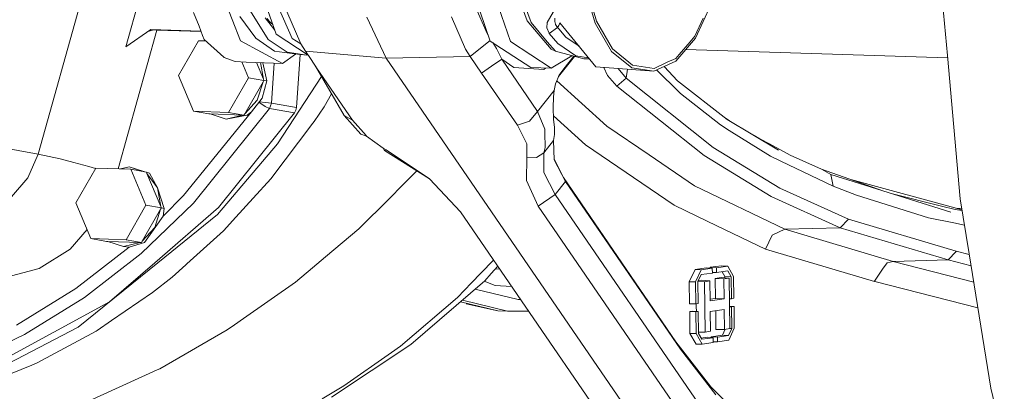
# Model space of a CAD drawing. Units: millimetres. Extents: x -671 to 5733, y 310 to 3554.
# Drawn here: x 2966 to 3298, y 861 to 986 of the extents above; entities that cross this region are included whole.
import ezdxf

# ---------------------------------------------------------------- set-up
doc = ezdxf.new("R2010")
doc.units = ezdxf.units.MM
doc.layers.add('1', color=7, linetype='Continuous', true_color=0xffffff)

msp = doc.modelspace()

# ---------------------------------------------------------------- linework, layer by layer
at = {"layer": '1', "color": 18, "linetype": 'Continuous', "lineweight": 13}
for p, q in [((2972.550744, 940.467181), (3004.56565, 1054.636898)), ((3002.126628, 976.567092), (3010.017091, 1004.706087)), ((3044.763798, 1003.99399), (3052.723342, 980.874958)), ((3031.927073, 1001.252177), (3040.718848, 978.638174)), ((3124.954218, 978.549006), (3116.994673, 1001.668038)), ((3123.857492, 1001.447024), (3131.817037, 978.327992)), ((3131.887967, 1000.308993), (3137.351269, 985.321703)), ((3156.6351, 997.073653), (3160.291487, 984.569254)), ((3157.192165, 997.446122), (3160.772497, 985.2016)), ((3138.694459, 984.760346), (3134.995455, 994.908097)), ((3050.128216, 979.092064), (3042.387837, 991.29981)), ((3058.130258, 979.429307), (3053.601617, 989.845993)), ((3119.755858, 990.471425), (3123.847002, 981.060686)), ((3144.117409, 984.807792), (3146.88825, 989.598873)), ((3199.307913, 990.678372), (3194.156701, 979.493859)), ((3277.422482, 991.583886), (3279.040092, 973.680975)), ((3026.775384, 983.510616), (3024.957025, 988.187733)), ((3040.564889, 986.82833), (3045.967275, 979.458811)), ((3049.021238, 986.315551), (3052.269401, 982.193461)), ((3049.697632, 986.158791), (3050.337011, 985.370877)), ((3061.11359, 977.553489), (3056.377226, 988.448026)), ((3083.359236, 986.614528), (3089.856321, 972.826245)), ((3111.832017, 986.662271), (3116.568381, 975.767734)), ((3146.731013, 986.263158), (3146.682376, 985.260668)), ((3193.933779, 980.231764), (3196.673328, 986.17995)), ((3026.775384, 983.510616), (3027.966106, 980.44795)), ((3050.993794, 984.623554), (3050.337011, 985.370877)), ((3050.993794, 984.623554), (3051.598171, 984.143092)), ((3137.351269, 985.321703), (3145.446891, 975.811126)), ((3138.694459, 984.760346), (3144.176001, 978.320839)), ((3144.117409, 984.807792), (3144.020075, 982.951286)), ((3144.020075, 982.951286), (3144.818896, 981.14151)), ((3144.83195, 981.12339), (3147.641176, 983.111682)), ((3146.672779, 985.064509), (3146.682376, 985.260668)), ((3146.911794, 984.203043), (3146.672779, 985.064509)), ((3146.941954, 984.094324), (3146.911794, 984.203043)), ((3147.631222, 983.121636), (3146.941954, 984.094324)), ((3147.641176, 983.111682), (3147.631222, 983.121636)), ((3147.641176, 983.111682), (3148.050958, 983.757141)), ((3148.058051, 982.617321), (3147.641176, 983.111682)), ((3148.050958, 983.757141), (3148.182208, 983.963909)), ((3150.391513, 979.850116), (3148.058051, 982.617321)), ((3148.435293, 984.641248), (3148.182208, 983.963909)), ((3160.533065, 969.853404), (3148.435293, 984.641248)), ((3165.809626, 975.055339), (3160.291487, 984.569254)), ((3166.175836, 975.885453), (3160.772497, 985.2016)), ((3012.57425, 982.243183), (2999.467938, 935.503864)), ((3010.483051, 982.458296), (3002.126628, 976.567092)), ((3011.487776, 982.280912), (3009.461544, 981.738143)), ((3010.483051, 982.458296), (3011.487776, 982.280912)), ((3027.396248, 981.913687), (3010.483051, 982.458296)), ((3012.57425, 982.243183), (3011.487776, 982.280912)), ((3012.57425, 982.243183), (3027.454427, 981.764044)), ((3027.966106, 980.44795), (3028.516853, 979.031088)), ((3045.967275, 979.458811), (3052.231664, 975.151124)), ((3052.723342, 980.874958), (3063.581909, 973.741958)), ((3061.11359, 977.553489), (3058.130258, 979.429307)), ((3123.847002, 981.060686), (3124.379041, 980.219645)), ((3144.83195, 981.12339), (3144.818896, 981.14151)), ((3147.73112, 977.685275), (3144.83195, 981.12339)), ((3150.391513, 979.850116), (3154.879684, 976.763875)), ((3194.156701, 979.493859), (3187.552387, 971.796694)), ((3193.933779, 980.231764), (3192.731017, 978.830161)), ((3019.841933, 966.964843), (3026.573444, 978.634658)), ((3026.573444, 978.634658), (3029.048941, 978.554944)), ((3035.144323, 973.100426), (3028.516853, 979.031088)), ((3040.718848, 978.638174), (3054.911131, 971.019509)), ((3056.42485, 974.762323), (3050.128216, 979.092064)), ((3061.11359, 977.553489), (3062.670821, 975.0914)), ((3118.125612, 973.305645), (3121.659035, 976.119819)), ((3121.659035, 976.119819), (3124.901432, 978.702326)), ((3138.603205, 969.582977), (3124.954218, 978.549006)), ((3127.048546, 975.970151), (3125.768233, 978.014279)), ((3127.048546, 975.970151), (3128.815764, 972.449007)), ((3131.817037, 978.327992), (3145.466024, 969.361963)), ((3146.90494, 975.114944), (3144.176001, 978.320839)), ((3153.787905, 973.5204), (3147.73112, 977.685275)), ((3172.87361, 970.409634), (3166.175836, 975.885453)), ((3192.281598, 978.306296), (3188.612873, 974.030378)), ((3192.281598, 978.306296), (3192.731017, 978.830161)), ((3035.144323, 973.100426), (3035.250598, 973.005416)), ((3038.654083, 971.738698), (3035.250598, 973.005416)), ((3052.231664, 975.151124), (3058.931285, 974.198821)), ((3054.911131, 971.019509), (3059.250157, 974.169126)), ((3056.42485, 974.762323), (3063.158804, 973.805132)), ((3058.931285, 974.198821), (3063.158804, 973.805132)), ((3060.822129, 974.022735), (3059.571558, 956.183317)), ((3062.670821, 975.0914), (3089.856321, 972.826245)), ((3062.670821, 975.0914), (3064.544195, 972.316685)), ((3063.158804, 973.805132), (3063.362387, 973.886162)), ((3063.158804, 973.805132), (3063.437645, 973.836725)), ((3089.856321, 972.826245), (3118.125612, 973.305645)), ((3089.856321, 972.826245), (3174.213284, 849.990787)), ((3116.568381, 975.767734), (3118.125612, 973.305645)), ((3118.125612, 973.305645), (3120.068723, 970.528724)), ((3146.90494, 975.114944), (3145.446891, 975.811126)), ((3152.433017, 973.609501), (3145.466024, 969.361963)), ((3146.90494, 975.114944), (3156.535083, 972.492399)), ((3147.94415, 966.590626), (3153.396245, 973.347189)), ((3149.759048, 969.176712), (3153.173301, 973.407902)), ((3158.02592, 972.918039), (3153.787905, 973.5204)), ((3156.535083, 972.492399), (3158.331831, 972.544106)), ((3172.649557, 969.463232), (3165.809626, 975.055339)), ((3187.466794, 972.694578), (3184.625083, 971.369328)), ((3187.466794, 972.694578), (3188.612873, 974.030378)), ((3190.894181, 975.691473), (3279.115113, 972.850617)), ((3283.39755, 925.450625), (3279.040092, 973.680975)), ((3038.654083, 971.738698), (3038.934046, 971.63451)), ((3042.709106, 971.412423), (3038.934046, 971.63451)), ((3043.442184, 966.204884), (3041.214715, 971.500338)), ((3054.911131, 971.019509), (3042.709106, 971.412423)), ((3048.460061, 965.745571), (3046.122539, 971.302508)), ((3048.460061, 965.745571), (3047.49495, 971.258315)), ((3048.27627, 971.233156), (3049.598688, 965.085986)), ((3052.100295, 971.11002), (3051.158184, 957.66926)), ((3064.544195, 972.316685), (3066.40833, 969.542744)), ((3066.030891, 970.104396), (3075.674945, 953.492227)), ((3066.40833, 969.542744), (3078.543359, 951.87247)), ((3122.021014, 967.751923), (3120.068723, 970.528724)), ((3122.021014, 967.751923), (3125.418359, 970.100465)), ((3125.418359, 970.100465), (3128.815764, 972.449007)), ((3128.815764, 972.449007), (3140.889579, 954.868021)), ((3128.815764, 972.449007), (3132.933551, 969.629767)), ((3132.933551, 969.629767), (3143.024737, 968.990388)), ((3145.466024, 969.361963), (3138.603205, 969.582977)), ((3143.024737, 968.990388), (3143.580648, 969.422681)), ((3160.533065, 969.853404), (3180.141622, 968.340399)), ((3163.234994, 969.644922), (3164.468521, 966.979387)), ((3168.055258, 969.272988), (3170.804614, 966.006579)), ((3180.141622, 968.340399), (3172.649557, 969.463232)), ((3180.20981, 969.310107), (3172.87361, 970.409634)), ((3180.141622, 968.340399), (3187.552387, 971.796694)), ((3184.625083, 971.369328), (3180.20981, 969.310107)), ((3183.599847, 969.953275), (3188.034529, 965.143862)), ((3024.910802, 954.915109), (3019.841933, 966.964843)), ((3043.442184, 966.204884), (3036.710912, 954.535129)), ((3048.653835, 965.284469), (3043.442184, 966.204884)), ((3053.166443, 943.982007), (3068.058266, 966.612181)), ((3134.094769, 950.170937), (3122.021014, 967.751923)), ((3148.141259, 967.083695), (3146.94714, 964.096608)), ((3149.759048, 969.176712), (3147.951488, 966.608982)), ((3149.759048, 969.176712), (3148.141259, 967.083695)), ((3164.468521, 966.979387), (3167.661363, 963.361802)), ((3170.804614, 966.006579), (3167.661363, 963.361802)), ((3171.191175, 969.031019), (3170.804614, 966.006579)), ((3170.804614, 966.006579), (3200.057322, 942.732515)), ((3188.498312, 961.436512), (3181.098952, 968.786887)), ((3042.180115, 954.061212), (3048.396343, 964.837911)), ((3046.412164, 958.621385), (3048.396343, 964.837911)), ((3049.598688, 965.085986), (3048.028761, 959.262612)), ((3048.396343, 964.837911), (3048.653835, 965.284469)), ((3048.653835, 965.284469), (3048.460061, 965.745571)), ((3049.598688, 965.085986), (3048.637265, 965.255732)), ((3146.46762, 961.842241), (3146.94714, 964.096608)), ((3147.36797, 965.149313), (3164.243573, 949.927809)), ((3167.661363, 963.361802), (3197.047645, 939.981523)), ((3188.034529, 965.143862), (3204.810912, 952.148201)), ((3044.454986, 954.679432), (3048.028761, 959.262612)), ((3068.905884, 956.404152), (3071.467244, 960.740117)), ((3140.889579, 954.868021), (3146.46762, 961.842241)), ((3146.183902, 955.996993), (3146.274382, 959.781828)), ((3146.274382, 959.781828), (3146.46762, 961.842241)), ((3189.103538, 960.83534), (3188.498312, 961.436512)), ((3189.103538, 960.83534), (3202.537948, 950.283589)), ((3046.412164, 958.621385), (3042.180115, 954.061212)), ((3046.97532, 957.911628), (3049.023324, 956.482413)), ((3049.188131, 957.899394), (3047.066228, 958.028213)), ((3050.54217, 955.870392), (3049.023324, 956.482413)), ((3049.2019, 957.89856), (3049.188131, 957.899394)), ((3051.158184, 957.66926), (3049.2019, 957.89856)), ((3051.158184, 957.66926), (3050.54217, 955.870392)), ((3051.158184, 957.66926), (3059.571558, 956.183317)), ((3059.571558, 956.183317), (3059.37987, 955.236795)), ((3065.600211, 951.464894), (3068.905884, 956.404152)), ((3146.183902, 955.996993), (3146.319682, 952.252629)), ((2891.879961, 955.027932), (2972.550744, 940.467181)), ((3021.514559, 926.569405), (3044.454986, 954.679432)), ((3024.910802, 954.915109), (3030.122453, 953.994694)), ((3036.710912, 954.535129), (3024.910802, 954.915109)), ((3050.54217, 955.870392), (3024.941975, 923.982205)), ((3030.573988, 953.98015), (3030.122453, 953.994694)), ((3041.471058, 953.629198), (3030.573988, 953.98015)), ((3035.911733, 952.224317), (3030.573988, 953.98015)), ((3058.955544, 954.384508), (3033.355618, 922.496321)), ((3042.992348, 953.632894), (3035.911733, 952.224317)), ((3035.911733, 952.224317), (3041.471058, 953.629198)), ((3041.922563, 953.614714), (3036.710912, 954.535129)), ((3041.471058, 953.629198), (3041.922563, 953.614714)), ((3042.180115, 954.061212), (3041.922563, 953.614714)), ((3044.454986, 954.679432), (3042.992348, 953.632894)), ((3050.54217, 955.870392), (3058.955544, 954.384508)), ((3058.955544, 954.384508), (3059.37987, 955.236795)), ((3075.674945, 953.492227), (3078.543359, 951.87247)), ((3075.674945, 953.492227), (3081.327433, 947.164657)), ((3138.15456, 951.567593), (3140.889579, 954.868021)), ((3143.289858, 948.840322), (3140.889579, 954.868021)), ((3146.279784, 953.352866), (3157.071227, 943.619075)), ((3204.093224, 952.704151), (3205.493702, 951.74014)), ((3050.999874, 932.143512), (3065.144116, 950.861397)), ((3065.600211, 951.464894), (3065.144116, 950.861397)), ((3078.543359, 951.87247), (3083.107227, 946.68931)), ((3134.094769, 950.170937), (3138.15456, 951.567593)), ((3134.381169, 949.74822), (3134.094769, 950.170937)), ((3136.929208, 944.618823), (3134.381169, 949.74822)), ((3146.560902, 949.409726), (3146.319682, 952.252629)), ((3146.616393, 947.125616), (3146.560902, 949.409726)), ((3178.506071, 940.193834), (3164.243573, 949.927809)), ((3202.537948, 950.283589), (3205.461079, 948.464515)), ((3204.810912, 952.148201), (3222.110802, 941.80912)), ((3083.280438, 946.492376), (3081.327433, 947.164657)), ((3083.280438, 946.492376), (3083.107227, 946.68931)), ((3083.280438, 946.492376), (3088.822776, 942.503395)), ((3143.289858, 948.840322), (3143.316084, 947.584214)), ((3143.316084, 947.584214), (3143.419558, 942.666533)), ((3146.222943, 945.015373), (3146.616393, 947.125616)), ((3205.461079, 948.464515), (3219.415897, 939.780714)), ((3213.94314, 946.69043), (3215.862864, 945.651832)), ((3033.034766, 920.19582), (3053.166443, 943.982007)), ((3137.293333, 943.885746), (3136.929208, 944.618823)), ((3137.327188, 939.418616), (3137.293333, 943.885746)), ((3142.952019, 940.925958), (3146.222943, 945.015373)), ((3142.952019, 940.925958), (3143.419558, 942.666533)), ((3146.473879, 938.593092), (3146.222943, 945.015373)), ((3186.906272, 923.257115), (3157.071227, 943.619075)), ((3200.057322, 942.732515), (3222.599262, 929.046514)), ((3219.090456, 943.905654), (3215.862864, 945.651832)), ((3226.007694, 940.163436), (3219.090456, 943.905654)), ((2969.04003, 932.492557), (2972.550744, 940.467181)), ((2972.550744, 940.467181), (2979.903513, 938.8392)), ((3088.822776, 942.503395), (3089.853162, 941.930237)), ((3088.822776, 942.503395), (3089.255744, 941.658082)), ((3089.255744, 941.658082), (3089.853162, 941.930237)), ((3089.255744, 941.658082), (3104.495579, 932.141664)), ((3089.853162, 941.930237), (3104.495579, 932.141664)), ((3137.131566, 931.595805), (3137.327188, 939.418616)), ((3140.522415, 939.295175), (3137.327188, 939.418616)), ((3142.952019, 940.925958), (3140.522415, 939.295175)), ((3142.991239, 934.238734), (3142.952019, 940.925958)), ((3193.765873, 929.779055), (3178.506071, 940.193834)), ((3197.047645, 939.981523), (3219.692463, 926.233056)), ((3219.415897, 939.780714), (3222.880894, 938.126268)), ((3236.648613, 935.435953), (3226.007694, 940.163436)), ((2984.573656, 937.59984), (2979.903513, 938.8392)), ((2989.594692, 936.267438), (2984.573656, 937.59984)), ((2989.594692, 936.267438), (2991.91727, 935.578384)), ((3000.317373, 935.476511), (3003.235245, 936.213913)), ((3008.144993, 934.598867), (3003.235245, 936.213913)), ((3008.41091, 934.551905), (3003.235245, 936.213913)), ((3150.295907, 931.226971), (3146.468301, 938.735851)), ((3150.295907, 931.226971), (3146.473879, 938.593092)), ((3240.581745, 929.67433), (3222.880894, 938.126268)), ((2985.281253, 924.074175), (2992.012763, 935.74393)), ((2992.012763, 935.74393), (3003.812874, 935.363951)), ((3003.812874, 935.363951), (3009.024525, 934.443536)), ((3008.881504, 923.314216), (3003.812874, 935.363951)), ((3009.024525, 934.443536), (3009.218568, 933.982434)), ((3010.063464, 934.021237), (3009.067672, 934.341005)), ((3009.218568, 933.982434), (3012.793654, 929.170909)), ((3013.89938, 922.854903), (3009.218568, 933.982434)), ((3010.063464, 934.021237), (3012.793654, 929.170909)), ((3099.759692, 934.346797), (3095.406705, 930.017474)), ((3100.178439, 934.837475), (3099.759692, 934.346797)), ((3146.810347, 926.869097), (3142.991239, 934.238734)), ((3236.648613, 935.435953), (3257.252325, 928.096842)), ((3236.648613, 935.435953), (3239.735776, 933.585765)), ((3239.735776, 933.585765), (3280.15464, 920.920255)), ((3239.735776, 933.585765), (3240.581745, 929.67433)), ((2969.04003, 932.492557), (2963.561291, 926.107707)), ((3045.03029, 925.61734), (3050.999874, 932.143512)), ((3090.92682, 925.561788), (3095.406705, 930.017474)), ((3114.911491, 921.029689), (3104.495579, 932.141664)), ((3141.148144, 922.954919), (3137.131566, 931.595805)), ((3150.295907, 931.226971), (3146.810347, 926.869097)), ((3187.558288, 877.31761), (3149.603504, 932.585306)), ((3189.038569, 874.812069), (3150.295907, 931.226971)), ((3193.765873, 929.779055), (3224.256092, 915.181103)), ((3248.365873, 926.625075), (3240.581745, 929.67433)), ((3246.446578, 931.945885), (3284.005287, 921.696457)), ((3013.89938, 922.854903), (3012.793654, 929.170909)), ((3015.038008, 922.195258), (3012.793654, 929.170909)), ((3014.630759, 919.577124), (3021.514559, 926.569405)), ((3146.810347, 926.869097), (3141.148144, 922.954919)), ((3196.584279, 854.391279), (3146.810347, 926.869097)), ((3242.856676, 915.693464), (3219.692463, 926.233056)), ((3222.599262, 929.046514), (3245.658213, 918.554785)), ((3248.365873, 926.625075), (3272.712642, 918.994012)), ((3277.04733, 922.943118), (3260.525033, 927.071318)), ((2990.350121, 912.024441), (2985.281253, 924.074175)), ((3008.881504, 923.314216), (3002.150232, 911.644402)), ((3024.941975, 923.982205), (3007.217103, 907.032671)), ((3014.093155, 922.393742), (3008.881504, 923.314216)), ((3014.093155, 922.393742), (3013.89938, 922.854903)), ((3045.03029, 925.61734), (3039.207989, 919.25216)), ((3080.610925, 915.301623), (3090.92682, 925.561788)), ((3190.922016, 850.477042), (3141.148144, 922.954919)), ((3186.906272, 923.257115), (3198.245281, 917.828324)), ((3277.04733, 922.943118), (3281.625265, 921.799304)), ((3283.39755, 925.450625), (3286.404544, 906.875553)), ((3013.835633, 921.947184), (3007.619405, 911.170545)), ((3014.630759, 919.577124), (3008.431637, 910.742226)), ((3011.816742, 903.914322), (3033.355618, 922.496321)), ((3013.835633, 921.947184), (3011.851454, 915.730777)), ((3012.840598, 903.881353), (3033.034766, 920.19582)), ((3013.835633, 921.947184), (3014.093155, 922.393742)), ((3015.038008, 922.195258), (3014.076609, 922.36505)), ((3014.630759, 919.577124), (3015.038008, 922.195258)), ((3114.911491, 921.029689), (3162.964338, 851.058187)), ((3281.625265, 921.799304), (3284.045371, 921.448848)), ((3283.927769, 922.175305), (3281.913678, 922.267238)), ((3035.00613, 914.658489), (3039.207989, 919.25216)), ((3198.245281, 917.828324), (3217.719191, 908.504548)), ((3242.856676, 915.693464), (3245.658213, 918.554785)), ((3245.658213, 918.554785), (3281.977767, 907.796564)), ((3281.197125, 917.319002), (3272.712642, 918.994012)), ((3281.197125, 917.319002), (3284.830019, 916.601851)), ((2983.27198, 908.516707), (2989.05652, 915.099595)), ((3011.851454, 915.730777), (3007.619405, 911.170545)), ((3022.704123, 903.563737), (3035.00613, 914.658489)), ((3080.610925, 915.301623), (3069.446439, 905.914369)), ((3217.719191, 908.504548), (3219.951743, 913.179936)), ((3219.951743, 913.179936), (3224.256092, 915.181103)), ((3224.256092, 915.181103), (3242.856676, 915.693464)), ((3224.256092, 915.181103), (3260.726684, 904.376211)), ((3242.856676, 915.693464), (3279.285723, 904.901328)), ((2990.350121, 912.024441), (2995.561773, 911.104026)), ((3002.150232, 911.644402), (2990.350121, 912.024441)), ((2996.013308, 911.089482), (2995.561773, 911.104026)), ((3001.351053, 909.333649), (2996.013308, 911.089482)), ((3006.910348, 910.73853), (2996.013308, 911.089482)), ((3006.910348, 910.73853), (3001.351053, 909.333649)), ((3007.361883, 910.723987), (3002.150232, 911.644402)), ((3003.19224, 909.129205), (3008.431637, 910.742226)), ((3006.910348, 910.73853), (3007.361883, 910.723987)), ((3007.619405, 911.170545), (3007.361883, 910.723987)), ((2972.915107, 902.00335), (2983.27198, 908.516707)), ((3003.19224, 909.129205), (2985.197151, 895.237627)), ((3007.217103, 907.032671), (2988.148683, 892.23999)), ((3003.19224, 909.129205), (3001.351053, 909.333649)), ((3217.719191, 908.504548), (3254.445547, 897.62074)), ((3279.285723, 904.901328), (3281.970495, 907.722416)), ((3281.970495, 907.722416), (3281.977767, 907.796564)), ((3281.977767, 907.796564), (3286.440039, 906.656289)), ((3293.711358, 861.738744), (3286.404544, 906.875553)), ((2986.034328, 882.225099), (3012.840583, 903.88134)), ((2996.562326, 890.754046), (3011.816728, 903.91431)), ((3022.343868, 903.238835), (3017.677212, 899.030271)), ((3022.343868, 903.238835), (3022.704107, 903.563723)), ((3065.029709, 902.200808), (3069.446439, 905.914369)), ((3126.078417, 904.769121), (3121.808279, 900.372478)), ((3202.936524, 902.908506), (3199.118132, 902.372184)), ((3202.936524, 902.908506), (3204.98144, 902.759733)), ((3257.204944, 901.730957), (3258.715922, 903.927984)), ((3258.715922, 903.927984), (3260.726684, 904.376211)), ((3260.726684, 904.376211), (3279.285723, 904.901328)), ((3260.726684, 904.376211), (3287.934644, 897.423579)), ((3279.285723, 904.901328), (3287.045114, 902.918524)), ((2961.841488, 899.067702), (2972.915107, 902.00335)), ((3059.312159, 897.393527), (3065.029683, 902.200787)), ((3121.808256, 900.372455), (3118.664378, 897.135439)), ((3123.069281, 897.843065), (3125.248441, 900.261683)), ((3125.248458, 900.261701), (3127.476013, 902.734031)), ((3126.674131, 901.844034), (3128.144296, 901.760919)), ((3127.635341, 902.502028), (3127.277365, 902.513555)), ((3192.035669, 897.511544), (3193.972165, 901.649537)), ((3193.972165, 901.649537), (3197.790557, 902.18574)), ((3193.972165, 901.649537), (3196.016842, 901.500764)), ((3196.016842, 901.500764), (3194.122189, 897.45182)), ((3194.943243, 897.59201), (3196.025306, 899.904671)), ((3196.016842, 901.500764), (3199.792558, 902.031007)), ((3196.025306, 899.904671), (3199.813837, 900.436702)), ((3197.790557, 902.18574), (3199.792558, 902.031007)), ((3199.118132, 902.372184), (3201.205665, 902.22949)), ((3199.122041, 902.082831), (3199.118132, 902.372184)), ((3199.792558, 902.031007), (3199.813837, 900.436702)), ((3199.811397, 900.619484), (3201.227123, 900.635185)), ((3204.98144, 902.759733), (3201.205665, 902.22949)), ((3201.205665, 902.22949), (3201.227123, 900.635185)), ((3205.015654, 901.167216), (3201.227123, 900.635185)), ((3203.11538, 900.900357), (3204.069311, 899.226608)), ((3206.97766, 899.257245), (3204.98144, 902.759733)), ((3205.015654, 901.167216), (3206.155831, 899.166884)), ((3254.455978, 897.734227), (3257.204944, 901.730957)), ((3011.11033, 893.86219), (3017.677212, 899.030271)), ((3041.760498, 885.113301), (3059.312159, 897.393527)), ((3123.069281, 897.843065), (3098.223502, 876.343431)), ((3113.911206, 892.24154), (3118.664378, 897.135439)), ((3122.934543, 897.726473), (3126.621837, 896.230402)), ((3132.157301, 895.917436), (3126.621837, 896.230402)), ((3192.035669, 897.511544), (3192.135388, 890.101018)), ((3192.035669, 897.511544), (3194.122189, 897.45182)), ((3194.122189, 897.45182), (3194.220656, 890.124145)), ((3195.042128, 890.239539), (3194.943243, 897.59201)), ((3194.981491, 897.673757), (3197.169835, 897.52418)), ((3195.055031, 897.830932), (3196.212644, 897.993507)), ((3196.212644, 897.993507), (3198.985928, 897.779169)), ((3198.985928, 897.779169), (3197.169835, 897.52418)), ((3197.397942, 880.56499), (3197.169835, 897.52418)), ((3199.076229, 891.061845), (3198.985928, 897.779169)), ((3200.802499, 898.638191), (3202.736908, 898.909869)), ((3200.802499, 898.638191), (3200.892979, 891.920867)), ((3200.802499, 898.638191), (3203.694159, 898.440423)), ((3202.736908, 898.909869), (3205.510253, 898.695531)), ((3205.510253, 898.695531), (3203.694159, 898.440423)), ((3203.784639, 891.723099), (3203.694159, 898.440423)), ((3204.069311, 899.226608), (3206.155831, 899.166884)), ((3204.074969, 898.806457), (3204.069311, 899.226608)), ((3205.7383, 881.73634), (3205.510253, 898.695531)), ((3206.155831, 899.166884), (3206.254715, 891.814294)), ((3206.97766, 899.257245), (3207.076186, 891.929688)), ((3254.445547, 897.62074), (3254.455978, 897.734227)), ((3254.445547, 897.62074), (3254.595334, 897.582355)), ((3254.595334, 897.582355), (3289.346477, 888.702183)), ((2985.197151, 895.237627), (2965.2574, 882.926884)), ((3011.11033, 893.86219), (2997.278714, 884.444537)), ((3134.374553, 891.499939), (3119.812156, 895.024599)), ((2955.251569, 868.26879), (2996.562326, 890.754046)), ((2988.148683, 892.23999), (2967.947686, 879.767957)), ((3113.911206, 892.24154), (3094.733411, 875.865283)), ((3114.931635, 890.80137), (3127.491647, 887.761297)), ((3115.549847, 891.336323), (3130.754405, 887.656155)), ((3116.828615, 890.027823), (3127.491647, 887.761297)), ((3135.193354, 891.496529), (3134.374553, 891.499939)), ((3192.135388, 890.101018), (3194.220656, 890.124145)), ((3194.220656, 890.124145), (3195.042128, 890.239539)), ((3194.380201, 890.146556), (3194.393927, 889.127436)), ((3199.068127, 891.664561), (3200.892979, 891.920867)), ((3203.784639, 891.723099), (3199.076229, 891.061845)), ((3200.892979, 891.920867), (3203.784639, 891.723099)), ((3205.602881, 891.807065), (3206.254715, 891.814294)), ((3207.076186, 891.929688), (3206.254715, 891.814294)), ((3127.491647, 887.761297), (3130.754405, 887.656155)), ((3137.851004, 887.626629), (3130.754405, 887.656155)), ((3192.169899, 887.52419), (3193.077082, 887.651625)), ((3192.169899, 887.52419), (3194.257432, 887.381496)), ((3192.269677, 880.113783), (3192.169899, 887.52419)), ((3193.077082, 887.651625), (3195.079082, 887.496891)), ((3195.079082, 887.496891), (3194.257432, 887.381496)), ((3194.356138, 880.05394), (3194.257432, 887.381496)), ((3194.393927, 889.127436), (3194.415153, 887.548206)), ((3195.178026, 880.14442), (3195.079082, 887.496891)), ((3199.123734, 887.537422), (3203.831905, 888.198676)), ((3199.123734, 887.537422), (3199.214035, 880.820098)), ((3201.033706, 881.449285), (3200.948418, 887.793696)), ((3203.831905, 888.198676), (3203.922445, 881.481352)), ((3205.636577, 889.301163), (3207.113141, 889.18704)), ((3205.639064, 889.116242), (3206.291491, 889.071646)), ((3207.113141, 889.18704), (3206.291491, 889.071646)), ((3206.390375, 881.719055), (3206.291491, 889.071646)), ((3207.113141, 889.18704), (3207.211667, 881.859364)), ((2992.394442, 881.118717), (2997.278714, 884.444537)), ((3036.285037, 881.282272), (3038.735265, 882.996621)), ((3038.735265, 882.996621), (3041.760498, 885.113301)), ((2967.947686, 879.767957), (2946.838194, 869.754734)), ((2959.969753, 868.690314), (2986.034328, 882.225099)), ((2972.252214, 870.226684), (2992.064262, 880.894008)), ((2992.064262, 880.894008), (2992.394442, 881.118717)), ((3013.537043, 868.243756), (3036.285037, 881.282272)), ((3192.269677, 880.113783), (3194.356138, 880.05394)), ((3194.309765, 876.534286), (3192.269677, 880.113783)), ((3196.352416, 876.551452), (3194.356138, 880.05394)), ((3195.172699, 880.540286), (3197.397942, 880.56499)), ((3196.317965, 878.143969), (3195.178026, 880.14442)), ((3199.214035, 880.820098), (3197.397942, 880.56499)), ((3201.033706, 881.449285), (3203.922445, 881.481352)), ((3203.263635, 879.555287), (3204.181916, 881.517788)), ((3205.7383, 881.73634), (3203.922445, 881.481352)), ((3206.390375, 881.719055), (3205.308253, 879.406633)), ((3207.211667, 881.859364), (3205.316776, 877.810421)), ((3205.738281, 881.73776), (3206.390375, 881.719055)), ((3071.481043, 858.632507), (3098.223502, 876.343431)), ((3187.558288, 877.31761), (3189.038569, 874.812069)), ((3199.353391, 862.110796), (3187.558288, 877.31761)), ((3194.309765, 876.534286), (3196.352416, 876.551452)), ((3198.104674, 878.830852), (3196.087955, 878.547608)), ((3196.317965, 878.143969), (3200.106675, 878.676)), ((3196.352416, 876.551452), (3200.127953, 877.081695)), ((3198.104674, 878.830852), (3200.106675, 878.676)), ((3199.432248, 879.017177), (3203.263635, 879.555287)), ((3199.432248, 879.017177), (3201.519782, 878.874483)), ((3199.436157, 878.727863), (3199.432248, 879.017177)), ((3200.106675, 878.676), (3200.127953, 877.081695)), ((3200.125514, 877.264477), (3201.541239, 877.280178)), ((3205.308253, 879.406633), (3201.519782, 878.874483)), ((3201.519782, 878.874483), (3201.541239, 877.280178)), ((3205.316776, 877.810421), (3201.541239, 877.280178)), ((3203.263635, 879.555287), (3205.308253, 879.406633)), ((3091.598922, 873.683753), (3075.548822, 862.513366)), ((3091.598922, 873.683753), (3094.733411, 875.865283)), ((3200.971359, 859.427752), (3189.038569, 874.812069)), ((2972.252214, 870.226684), (2970.373237, 869.460287)), ((2951.732987, 861.857715), (2970.373237, 869.460287)), ((2988.296384, 856.774511), (3012.692565, 867.859902)), ((3013.537043, 868.243756), (3012.692565, 867.859902)), ((3075.548822, 862.513366), (3068.287426, 858.148875)), ((3211.993927, 849.586072), (3199.353391, 862.110796)), ((3293.711358, 861.738744), (3298.235709, 842.919054))]:
    msp.add_line(p, q, dxfattribs=at)

doc.saveas('drawing.dxf')
